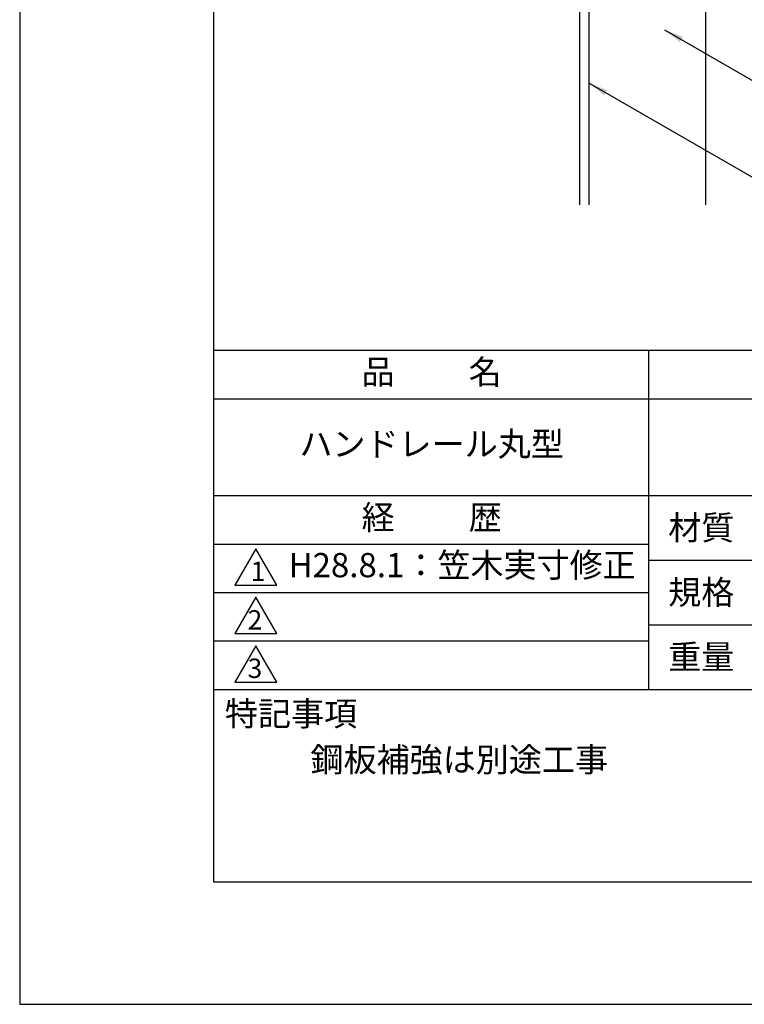
# Model space of a CAD drawing. Extents: x 0 to 210, y 0 to 297.
# Drawn here: x 0 to 75, y 0 to 102 of the extents above; entities that cross this region are included whole.
import ezdxf

# ---------------------------------------------------------------- set-up
doc = ezdxf.new("R2010")
doc.units = 0
doc.header["$LTSCALE"] = 0.4
doc.layers.get('DEFPOINTS').update_dxf_attribs({"linetype": 'CONTINUOUS'})
for name, color, linetype in [('DIMS', 1, 'CONTINUOUS'), ('GENKYO', 3, 'CONTINUOUS'), ('TITLE', 7, 'CONTINUOUS')]:
    doc.layers.add(name, color=color, linetype=linetype)
doc.styles.add('DIMS', font='romans.shx', dxfattribs={"width": 0.75, "bigfont": 'bigfont.shx'})
doc.styles.get("Standard").update_dxf_attribs({"font": 'romans.shx', "bigfont": 'bigfont.shx'})
doc.dimstyles.new('DIMS', dxfattribs={"dimscale": 0, "dimtxt": 2.5, "dimasz": 2, "dimexe": 1.25, "dimexo": 1.25, "dimtad": 1, "dimtxsty": 'DIMS', "dimcen": 0, "dimclrt": 7, "dimazin": 3, "dimtfac": 1, "dimtmove": 0, "dimatfit": 3})

msp = doc.modelspace()

# ---------------------------------------------------------------- linework, layer by layer
at = {"layer": 'DEFPOINTS'}
msp.add_lwpolyline([(0, 0), (210, 0), (210, 297), (0, 297)], close=True, dxfattribs=at)
at = {"layer": 'GENKYO'}
for p, q in [((57.75, 134.3704926), (57.75, 82.5)), ((58.75, 82.5), (58.75, 134.3704926)), ((70.75, 134.3704926), (70.75, 82.5))]:
    msp.add_line(p, q, dxfattribs=at)
at = {"layer": 'TITLE'}
for p, q in [((20, 67.5), (199.75, 67.5)), ((64.875, 67.5), (64.875, 32.5)), ((20, 62.5), (199.75, 62.5)), ((20, 52.5), (199.75, 52.5)), ((20, 47.5), (64.875, 47.5)), ((64.875, 45.8333333), (109.875, 45.8333333)), ((20, 42.5), (64.875, 42.5)), ((64.875, 39.1666667), (109.875, 39.1666667)), ((20, 37.5), (64.875, 37.5)), ((20, 32.5), (199.75, 32.5))]:
    msp.add_line(p, q, dxfattribs=at)
for points in [[(20, 12.625), (199.75, 12.625), (199.75, 284.375), (20, 284.375)], [(24.375, 47), (22.2099365, 43.25), (26.5400635, 43.25)], [(24.375, 42), (22.2099365, 38.25), (26.5400635, 38.25)], [(24.375, 37), (22.2099365, 33.25), (26.5400635, 33.25)]]:
    msp.add_lwpolyline(points, close=True, dxfattribs=at)

# ---------------------------------------------------------------- texts
at = {"layer": 'TITLE', "char_height": 2.5}
for s, insert, width, attachment_point in [('品          名', (42.5, 64.9254971), 45, 5), ('ハンドレール丸型', (42.5, 57.5), 45, 5), ('経          歴', (42.5, 49.9254971), 45, 5), ('材質', (66.9039599, 50.4373999), 7.282830185, 1), ('H28.8.1：笠木実寸修正', (27.7316656, 45), 44.875, 4), ('規格', (66.9039599, 43.7707333), 6.759464901, 1), ('重量', (66.9039599, 37.1040666), 7.108374566, 1), ('特記事項', (21.1655532, 31.2393561), 14.652154076, 1), ('鋼板補強は別途工事', (30, 26.5), 79.875, 1)]:
    msp.add_mtext(s, dxfattribs=dict(at, insert=insert, width=width, attachment_point=attachment_point))
at = {"layer": 'TITLE', "char_height": 2, "attachment_point": 1}
for s, insert in [('1', (23.823574, 45.677403)), ('2', (23.5091969, 40.677403)), ('3', (23.5091969, 35.677403))]:
    msp.add_mtext(s, dxfattribs=dict(at, insert=insert))

# ---------------------------------------------------------------- leaders
at = {"layer": 'DIMS', "annotation_type": 0, "has_hookline": 1, "hookline_direction": 0}
for points, text_width in [([(66.5266914, 100.5739687), (89.75, 87.1659853), (91.75, 87.1659853)], 14), ([(58.75, 95.0582072), (89.75, 77.1659853), (91.75, 77.1659853)], 70.3809524)]:
    msp.add_leader(points, dimstyle='DIMS', override={"dimscale": 1}, dxfattribs=dict(at, text_width=text_width))

doc.saveas('drawing.dxf')
